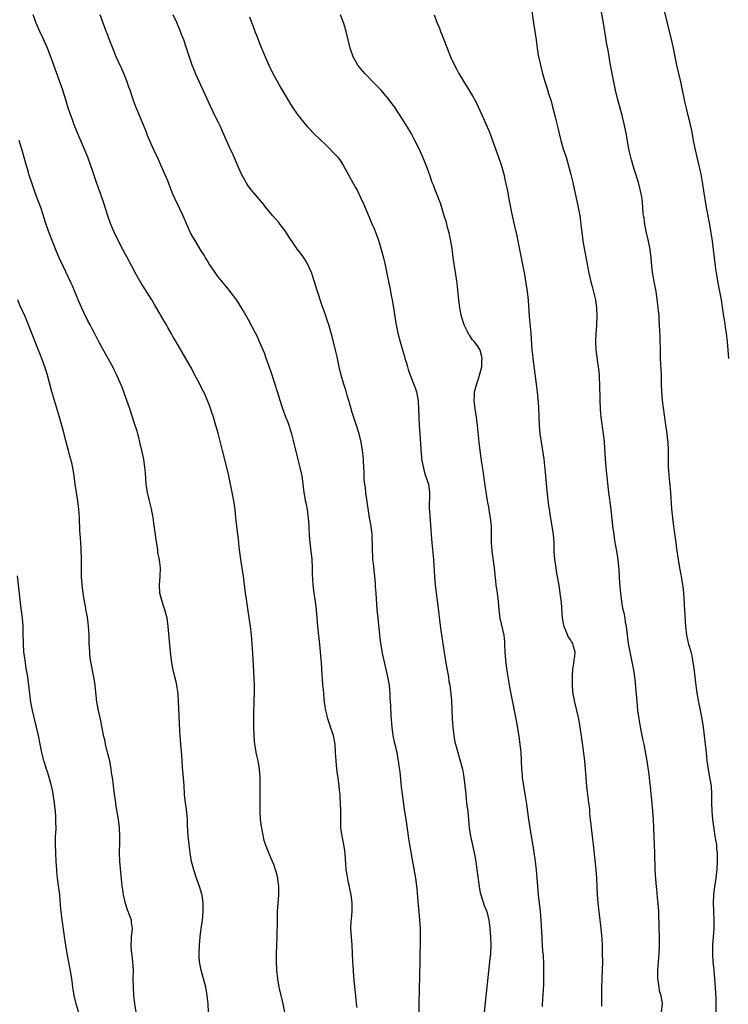
# Model space of a CAD drawing. Units: inches. Extents: x 2625000 to 2628000, y 1482000 to 1485000.
# Drawn here: x 2627154 to 2627323, y 1483517 to 1483752 of the extents above; entities that cross this region are included whole.
import ezdxf

# ---------------------------------------------------------------- set-up
doc = ezdxf.new("R2010")
doc.units = ezdxf.units.IN
doc.header["$MEASUREMENT"] = 0
doc.layers.add('LD26251482_10ft', color=60, linetype='Continuous')

msp = doc.modelspace()

# ---------------------------------------------------------------- linework, layer by layer
at = {"layer": 'LD26251482_10ft'}
for points, elevation in [([(2627275.67, 1483755), (2627276.24, 1483751), (2627276.83, 1483747), (2627277.09, 1483745), (2627277.35, 1483743.35), (2627277.84, 1483741), (2627278.36, 1483739), (2627278.93, 1483737.07), (2627279.45, 1483735.45), (2627279.8, 1483734.2), (2627280.38, 1483732.38), (2627280.76, 1483731), (2627281.27, 1483729), (2627281.61, 1483727.61), (2627281.97, 1483726.03), (2627282.71, 1483723), (2627283.3, 1483721), (2627283.96, 1483719), (2627284.57, 1483717), (2627285.14, 1483714.86), (2627285.57, 1483713), (2627286.85, 1483707), (2627287.22, 1483705), (2627287.48, 1483703), (2627287.7, 1483701), (2627287.88, 1483699.88), (2627288, 1483699), (2627289.37, 1483691.37), (2627289.91, 1483689), (2627290.15, 1483688.15), (2627290.95, 1483685), (2627291.24, 1483683), (2627291.3, 1483681), (2627291.19, 1483679.19), (2627291.19, 1483678.81), (2627291.04, 1483677), (2627290.98, 1483675), (2627291.09, 1483673), (2627291.31, 1483671.31), (2627291.38, 1483670.62), (2627291.62, 1483669), (2627291.78, 1483667.78), (2627291.82, 1483667), (2627291.84, 1483666.16), (2627291.92, 1483665), (2627291.98, 1483661), (2627292.08, 1483659), (2627292.18, 1483657.82), (2627292.28, 1483657), (2627292.83, 1483653), (2627293.04, 1483651.04), (2627293.28, 1483647), (2627293.47, 1483645), (2627294.11, 1483639), (2627294.62, 1483635), (2627295.05, 1483631), (2627295.32, 1483629), (2627295.55, 1483627.55), (2627296.02, 1483625), (2627296.32, 1483623), (2627296.56, 1483620.56), (2627296.73, 1483617.27), (2627296.91, 1483615), (2627297.17, 1483613), (2627297.45, 1483611.45), (2627297.7, 1483610.3), (2627297.95, 1483609), (2627298.09, 1483608.09), (2627298.29, 1483607), (2627298.79, 1483603), (2627299.13, 1483601), (2627299.97, 1483597), (2627300.13, 1483596.13), (2627300.28, 1483595), (2627300.43, 1483593.57), (2627300.55, 1483592.55), (2627300.83, 1483589.17), (2627301.03, 1483587), (2627301.3, 1483585), (2627301.54, 1483583.54), (2627301.86, 1483581.86), (2627302.06, 1483581), (2627302.2, 1483580.2), (2627302.47, 1483579), (2627302.85, 1483577.15), (2627303.24, 1483575), (2627303.7, 1483571.7), (2627303.84, 1483570.16), (2627304.09, 1483568.09), (2627304.17, 1483567), (2627304.3, 1483565.7), (2627304.6, 1483563), (2627304.76, 1483561), (2627304.83, 1483559), (2627304.87, 1483556.87), (2627305.05, 1483553), (2627305.14, 1483549), (2627305.26, 1483546.74), (2627305.42, 1483545), (2627305.6, 1483543.6), (2627305.71, 1483542.29), (2627305.86, 1483541), (2627305.99, 1483539), (2627306.08, 1483535), (2627306.15, 1483533), (2627306.19, 1483531), (2627306.11, 1483529), (2627305.75, 1483525), (2627305.75, 1483523.75), (2627305.76, 1483523), (2627305.94, 1483522.06), (2627306.06, 1483521), (2627306.2, 1483520.2), (2627306.57, 1483519), (2627306.88, 1483517), (2627306.67, 1483515)], 10640), ([(2627319.72, 1483515), (2627319.76, 1483517), (2627319.74, 1483518.26), (2627319.66, 1483519.66), (2627319.6, 1483521), (2627319.46, 1483523), (2627319.27, 1483525), (2627319.05, 1483527.05), (2627318.92, 1483528.92), (2627318.93, 1483531), (2627319.25, 1483535), (2627319.31, 1483537), (2627319.23, 1483539.23), (2627319.15, 1483541), (2627319.2, 1483543), (2627319.42, 1483545), (2627319.65, 1483546.35), (2627319.81, 1483547.81), (2627319.97, 1483549), (2627320.1, 1483551), (2627320.1, 1483552.1), (2627320.07, 1483553), (2627319.94, 1483554.06), (2627319.87, 1483555), (2627319.77, 1483555.77), (2627319.54, 1483557), (2627319.26, 1483558.74), (2627318.97, 1483561), (2627318.81, 1483563), (2627318.75, 1483565), (2627318.74, 1483567), (2627318.6, 1483569), (2627318.27, 1483571), (2627317.9, 1483573), (2627317.63, 1483575), (2627317.43, 1483577), (2627317.21, 1483579), (2627316.69, 1483583), (2627316.38, 1483585), (2627315.61, 1483589), (2627315.22, 1483591.22), (2627314.97, 1483592.97), (2627314.49, 1483597), (2627314.19, 1483599), (2627314, 1483600), (2627313.76, 1483601), (2627313.27, 1483602.73), (2627312.76, 1483605), (2627312.52, 1483607), (2627312.29, 1483611), (2627312.2, 1483612.2), (2627312.15, 1483613.85), (2627311.97, 1483615.97), (2627311.84, 1483617), (2627311.53, 1483618.47), (2627311.41, 1483619.41), (2627311.05, 1483621), (2627310.73, 1483623), (2627310.4, 1483625.6), (2627310.2, 1483627), (2627309.78, 1483629.77), (2627309.54, 1483631.54), (2627309.38, 1483633), (2627309.21, 1483635), (2627308.92, 1483639), (2627308.77, 1483640.77), (2627308.55, 1483643), (2627308.46, 1483644.46), (2627308.41, 1483645), (2627308.38, 1483649), (2627308.27, 1483651), (2627308.15, 1483652.15), (2627308.05, 1483653), (2627307.89, 1483654.11), (2627307.69, 1483655.69), (2627306.97, 1483660.97), (2627306.81, 1483663), (2627306.75, 1483664.75), (2627306.7, 1483667), (2627306.5, 1483671), (2627306.5, 1483672.5), (2627306.45, 1483673.55), (2627306.43, 1483675), (2627306.36, 1483676.36), (2627306.32, 1483677.68), (2627306.17, 1483680.17), (2627306.13, 1483681), (2627305.86, 1483683.86), (2627305.42, 1483687), (2627305.06, 1483689), (2627304.67, 1483691), (2627304.39, 1483693), (2627304.22, 1483695), (2627304.01, 1483697), (2627303.64, 1483699), (2627303.16, 1483701), (2627302.73, 1483703), (2627302.55, 1483704.55), (2627302.45, 1483705), (2627302.37, 1483705.63), (2627302.29, 1483707), (2627302.19, 1483708.19), (2627302.09, 1483709), (2627301.94, 1483709.94), (2627301.73, 1483711), (2627301.24, 1483713), (2627301, 1483713.73), (2627300.63, 1483715), (2627300.2, 1483716.2), (2627299.6, 1483718.4), (2627299.41, 1483719), (2627299.32, 1483719.32), (2627298.96, 1483720.96), (2627298.36, 1483724.36), (2627297.81, 1483727), (2627297.31, 1483729), (2627296.23, 1483733), (2627295.76, 1483735), (2627295.32, 1483737), (2627294.92, 1483739), (2627294.57, 1483741), (2627294.05, 1483744.05), (2627293.64, 1483746.36), (2627293.48, 1483747.48), (2627292.89, 1483751), (2627292.15, 1483755)], 10630), ([(2627322.75, 1483671), (2627322.43, 1483675), (2627322.22, 1483677), (2627322.08, 1483677.92), (2627321.81, 1483679.81), (2627321.6, 1483681), (2627321.25, 1483683.25), (2627321.01, 1483685), (2627320.66, 1483687), (2627320.26, 1483689), (2627319.88, 1483691), (2627319.76, 1483691.76), (2627319.57, 1483693), (2627318.85, 1483699), (2627318.58, 1483701), (2627318.25, 1483703), (2627317.47, 1483707), (2627317.11, 1483709), (2627316.81, 1483711), (2627316.59, 1483712.59), (2627316.15, 1483715), (2627315.19, 1483719), (2627314.79, 1483720.79), (2627314.36, 1483723), (2627313.99, 1483725), (2627313.48, 1483727.48), (2627313.11, 1483729), (2627312.58, 1483731), (2627312.28, 1483732.28), (2627311.31, 1483737), (2627310.41, 1483741), (2627309.59, 1483745), (2627309.2, 1483746.8), (2627308.17, 1483751), (2627307, 1483755.52)], 10620), ([(2627216.9, 1483515), (2627216.49, 1483517), (2627216.03, 1483519), (2627215.61, 1483521), (2627215.26, 1483523), (2627215.01, 1483525), (2627214.91, 1483527), (2627214.95, 1483529), (2627215.02, 1483531.02), (2627215.07, 1483533), (2627215.14, 1483537), (2627215.21, 1483539), (2627215.49, 1483543), (2627215.47, 1483543.47), (2627215.5, 1483545), (2627215.29, 1483546.71), (2627215.24, 1483547), (2627215, 1483547.99), (2627214.73, 1483549), (2627214.27, 1483550.27), (2627213.96, 1483551), (2627213.69, 1483551.69), (2627213.11, 1483553), (2627212.34, 1483555), (2627212.01, 1483556.01), (2627211.52, 1483558.48), (2627211.4, 1483559), (2627211.34, 1483559.34), (2627211.15, 1483561), (2627211.05, 1483563), (2627211.01, 1483565), (2627211.01, 1483571), (2627210.91, 1483573), (2627210.57, 1483575), (2627210.25, 1483576.25), (2627210.11, 1483577), (2627209.95, 1483578.05), (2627209.77, 1483579), (2627209.7, 1483579.7), (2627209.61, 1483581), (2627209.56, 1483583), (2627209.57, 1483583.57), (2627209.55, 1483585), (2627209.56, 1483586.44), (2627209.64, 1483589), (2627209.64, 1483589.64), (2627209.69, 1483591), (2627209.67, 1483591.67), (2627209.67, 1483593), (2627209.36, 1483599.36), (2627209.12, 1483603), (2627208.96, 1483605), (2627208.73, 1483607), (2627208.35, 1483609.65), (2627207.83, 1483613), (2627207.55, 1483615), (2627207.07, 1483619.07), (2627206.77, 1483621), (2627206.44, 1483623), (2627206.03, 1483625.97), (2627205.84, 1483627.84), (2627205.68, 1483629), (2627205.46, 1483631), (2627205.27, 1483633), (2627205.06, 1483634.94), (2627204.73, 1483637), (2627203.58, 1483643), (2627203.11, 1483645), (2627202.03, 1483649), (2627201, 1483653.18), (2627200.49, 1483655), (2627200.13, 1483656.13), (2627199.89, 1483657), (2627199.39, 1483658.61), (2627199, 1483659.74), (2627198.5, 1483661), (2627197.58, 1483663), (2627197.37, 1483663.37), (2627196.54, 1483665), (2627195.48, 1483667), (2627194.65, 1483668.65), (2627193.36, 1483671), (2627191, 1483674.97), (2627190.25, 1483676.25), (2627189.84, 1483677), (2627189, 1483678.42), (2627188.68, 1483679), (2627188.06, 1483680.06), (2627187.54, 1483681), (2627185.88, 1483683.88), (2627185.2, 1483685), (2627183.58, 1483687.58), (2627182.68, 1483689), (2627181.5, 1483691), (2627180.42, 1483693), (2627179.25, 1483695.25), (2627178.31, 1483697), (2627177.27, 1483699), (2627176.33, 1483701), (2627175.46, 1483703), (2627174.73, 1483705), (2627173.85, 1483707.85), (2627173.47, 1483709), (2627172.06, 1483713), (2627171, 1483716.09), (2627170.7, 1483717), (2627169.97, 1483719), (2627167.87, 1483723.87), (2627167.4, 1483725), (2627166.61, 1483727), (2627166.19, 1483728.19), (2627165.87, 1483729), (2627165.22, 1483731), (2627164.72, 1483732.72), (2627163.96, 1483735), (2627161.82, 1483741), (2627161, 1483743.38), (2627160.38, 1483745), (2627159.34, 1483747.34), (2627158.54, 1483749), (2627157.67, 1483751), (2627156.96, 1483753)], 10700), ([(2627234.14, 1483516.14), (2627234.03, 1483517), (2627233.91, 1483518.09), (2627233.39, 1483523.39), (2627233.26, 1483525), (2627233.14, 1483527), (2627232.96, 1483531), (2627232.8, 1483533), (2627232.69, 1483535), (2627232.76, 1483536.76), (2627232.81, 1483537.19), (2627232.95, 1483539), (2627232.95, 1483541), (2627232.7, 1483543), (2627232.45, 1483544.45), (2627232.31, 1483545), (2627232.11, 1483545.89), (2627231.75, 1483547.75), (2627231.58, 1483549), (2627231.5, 1483550.5), (2627231.39, 1483551.39), (2627231.29, 1483553), (2627230.99, 1483555), (2627230.65, 1483556.65), (2627230.56, 1483557), (2627230.3, 1483559), (2627230.25, 1483561), (2627230.26, 1483563), (2627230.23, 1483565), (2627230.14, 1483566.14), (2627230.11, 1483567), (2627229.97, 1483567.97), (2627229.88, 1483569), (2627229.76, 1483569.76), (2627229.34, 1483573), (2627229.15, 1483575), (2627229.04, 1483577), (2627228.89, 1483579), (2627228.49, 1483581), (2627227.83, 1483583), (2627227.61, 1483583.61), (2627227.18, 1483585), (2627227, 1483585.74), (2627226.72, 1483587), (2627226.41, 1483589), (2627226.33, 1483589.67), (2627226.19, 1483591), (2627226.11, 1483592.11), (2627226.02, 1483593), (2627225.75, 1483597), (2627225.63, 1483598.37), (2627225.25, 1483602.75), (2627224.79, 1483607), (2627224.49, 1483611), (2627224.26, 1483613), (2627223.93, 1483615), (2627223.64, 1483617), (2627223.49, 1483619.49), (2627223.49, 1483621), (2627223.4, 1483623), (2627223.19, 1483625), (2627222.95, 1483627), (2627222.79, 1483628.79), (2627222.69, 1483630.69), (2627222.7, 1483631), (2627222.57, 1483633), (2627222.46, 1483633.54), (2627222.29, 1483635), (2627222.11, 1483636.11), (2627221.86, 1483637), (2627221.74, 1483637.74), (2627221.51, 1483639), (2627221.29, 1483641), (2627221.02, 1483643), (2627220.58, 1483645), (2627219.84, 1483647.84), (2627219.08, 1483651.08), (2627218.57, 1483653), (2627217.69, 1483655.69), (2627217.19, 1483657), (2627216.46, 1483659), (2627215.78, 1483661), (2627215.14, 1483663), (2627214.55, 1483665), (2627213.91, 1483667), (2627213, 1483669.53), (2627212.49, 1483671), (2627212.13, 1483672.13), (2627211.78, 1483673), (2627211, 1483674.84), (2627210.3, 1483676.3), (2627209.93, 1483677), (2627208.25, 1483680.25), (2627207, 1483682.43), (2627206.03, 1483684.03), (2627205.24, 1483685.24), (2627203.91, 1483687), (2627203.5, 1483687.5), (2627203, 1483688.06), (2627201, 1483690.51), (2627200.64, 1483691), (2627199.28, 1483693), (2627199, 1483693.45), (2627198.42, 1483694.42), (2627198.04, 1483695), (2627197.66, 1483695.66), (2627197, 1483696.7), (2627195.59, 1483699), (2627195, 1483700.02), (2627194.47, 1483701), (2627193.55, 1483703), (2627192.68, 1483705), (2627191.73, 1483707), (2627190.74, 1483709), (2627190.21, 1483710.2), (2627189.63, 1483711.63), (2627189, 1483713.37), (2627188.34, 1483715), (2627187.46, 1483717), (2627186.53, 1483719), (2627186.03, 1483720.03), (2627185, 1483722.37), (2627184.22, 1483724.22), (2627183.92, 1483725), (2627183.06, 1483727.06), (2627182.24, 1483729), (2627181.44, 1483731), (2627180.79, 1483732.79), (2627180.05, 1483735), (2627179.76, 1483735.76), (2627179.34, 1483737), (2627178.54, 1483739), (2627178.08, 1483740.08), (2627176.75, 1483743), (2627176.26, 1483744.26), (2627175.94, 1483745), (2627175.23, 1483746.77), (2627174.55, 1483748.55), (2627174.36, 1483749), (2627174, 1483750), (2627173.59, 1483751), (2627172.9, 1483753)], 10690), ([(2627248.88, 1483513.12), (2627248.98, 1483516.98), (2627249.16, 1483527.16), (2627249.3, 1483533), (2627249.27, 1483535), (2627249.12, 1483537), (2627248.91, 1483539), (2627248.69, 1483541.31), (2627248.5, 1483544.5), (2627248.16, 1483547), (2627247.52, 1483550.48), (2627247.34, 1483551.34), (2627246.71, 1483555), (2627246.47, 1483556.47), (2627246.41, 1483557), (2627245.98, 1483559.98), (2627245.81, 1483561), (2627245.47, 1483563.47), (2627245, 1483567), (2627244.77, 1483568.77), (2627244.39, 1483572.39), (2627244.18, 1483573.82), (2627244.03, 1483575), (2627243.88, 1483575.88), (2627243.67, 1483577), (2627243.15, 1483579.15), (2627242.74, 1483581), (2627242.48, 1483583), (2627242.3, 1483585.7), (2627242.2, 1483588.2), (2627242.07, 1483589.93), (2627242.02, 1483591), (2627241.96, 1483591.96), (2627241.85, 1483593), (2627241.5, 1483595), (2627241.39, 1483595.39), (2627240.26, 1483600.26), (2627239.79, 1483603), (2627239.54, 1483605), (2627239.14, 1483609), (2627238.96, 1483611), (2627238.69, 1483615), (2627238.56, 1483616.56), (2627238.51, 1483617.49), (2627238.08, 1483622.08), (2627237.94, 1483623), (2627237.92, 1483623.92), (2627237.81, 1483625), (2627237.8, 1483626.2), (2627237.82, 1483627), (2627237.77, 1483627.77), (2627237.74, 1483629), (2627237.63, 1483629.63), (2627237.47, 1483631), (2627237.39, 1483631.39), (2627237.13, 1483633), (2627236.26, 1483639), (2627236.13, 1483640.13), (2627236, 1483641), (2627235.87, 1483642.13), (2627235.84, 1483643), (2627235.84, 1483643.84), (2627235.69, 1483646.31), (2627235.66, 1483647), (2627235.43, 1483649), (2627235.1, 1483651), (2627234.72, 1483652.72), (2627234.65, 1483653), (2627234.01, 1483655), (2627233.73, 1483655.73), (2627233, 1483658.1), (2627232.18, 1483661), (2627231.81, 1483662.19), (2627231.46, 1483663.46), (2627230.91, 1483665.09), (2627230.35, 1483667), (2627229.87, 1483669), (2627229.39, 1483671.39), (2627229.04, 1483673), (2627228.24, 1483676.24), (2627227.99, 1483677), (2627227.54, 1483678.46), (2627227.4, 1483679), (2627227, 1483680.15), (2627226.59, 1483681.41), (2627225.76, 1483683.76), (2627224.71, 1483687), (2627223.47, 1483691), (2627223.34, 1483691.34), (2627222.74, 1483692.74), (2627222.05, 1483694.05), (2627221.26, 1483695.26), (2627220.41, 1483696.41), (2627219.97, 1483697), (2627219, 1483698.41), (2627217.97, 1483699.97), (2627217.34, 1483701), (2627217, 1483701.46), (2627215.84, 1483703), (2627215.47, 1483703.47), (2627214.07, 1483705), (2627212.42, 1483707), (2627211.8, 1483707.8), (2627210.9, 1483708.9), (2627209.98, 1483709.98), (2627209, 1483711.15), (2627208.21, 1483712.21), (2627207.71, 1483713), (2627207, 1483714.24), (2627206.6, 1483715), (2627205.71, 1483717), (2627205.51, 1483717.51), (2627204.84, 1483719), (2627204.29, 1483720.29), (2627203.9, 1483721), (2627202.98, 1483723), (2627202.16, 1483725), (2627201.52, 1483726.48), (2627201.28, 1483727), (2627201.17, 1483727.17), (2627200.49, 1483728.49), (2627200.27, 1483729), (2627199.18, 1483731.18), (2627195.66, 1483739), (2627195.46, 1483739.46), (2627194.86, 1483741), (2627193.85, 1483743.85), (2627193.49, 1483745), (2627192.81, 1483747), (2627192.31, 1483748.31), (2627192.06, 1483749), (2627191.17, 1483751.17), (2627190.28, 1483753)], 10680), ([(2627208.49, 1483752.49), (2627209.02, 1483751), (2627209.59, 1483749.59), (2627209.8, 1483749), (2627210.15, 1483748.15), (2627211, 1483746), (2627212.23, 1483743), (2627213.12, 1483741), (2627214.1, 1483739), (2627215, 1483737.29), (2627215.83, 1483735.83), (2627217, 1483733.79), (2627218.04, 1483732.04), (2627218.7, 1483731), (2627219, 1483730.55), (2627220.1, 1483729), (2627220.48, 1483728.48), (2627221.37, 1483727.37), (2627222.29, 1483726.29), (2627224.26, 1483724.26), (2627225, 1483723.6), (2627227, 1483721.66), (2627227.66, 1483721), (2627228.3, 1483720.3), (2627229, 1483719.6), (2627229.53, 1483719), (2627230.16, 1483718.16), (2627230.93, 1483717), (2627233.8, 1483711.8), (2627234.22, 1483711), (2627235, 1483709.38), (2627235.73, 1483707.73), (2627237, 1483704.7), (2627237.53, 1483703.53), (2627237.73, 1483703), (2627238.13, 1483702.13), (2627238.7, 1483700.7), (2627239.25, 1483699.25), (2627239.92, 1483697), (2627240.42, 1483695), (2627240.92, 1483692.92), (2627241.27, 1483691.27), (2627241.71, 1483689), (2627241.96, 1483687.96), (2627242.38, 1483685.62), (2627242.52, 1483685), (2627242.59, 1483684.59), (2627243.42, 1483679.42), (2627243.9, 1483677), (2627244.39, 1483675), (2627244.94, 1483673.06), (2627245.45, 1483671.45), (2627245.56, 1483671), (2627245.9, 1483669.9), (2627246.15, 1483669), (2627246.35, 1483668.35), (2627246.8, 1483667), (2627247.98, 1483663.98), (2627248.33, 1483663), (2627248.62, 1483661.38), (2627248.71, 1483661), (2627248.74, 1483660.74), (2627248.79, 1483659), (2627248.83, 1483656.83), (2627248.95, 1483655), (2627249.11, 1483653), (2627249.32, 1483649.32), (2627249.32, 1483649), (2627249.5, 1483647.5), (2627249.54, 1483647), (2627250.1, 1483644.1), (2627250.49, 1483643), (2627251.14, 1483641), (2627251.42, 1483639), (2627251.36, 1483635), (2627251.38, 1483634.62), (2627251.77, 1483629), (2627251.94, 1483627), (2627252.34, 1483623), (2627252.46, 1483621.54), (2627252.61, 1483619), (2627252.75, 1483617), (2627252.96, 1483615), (2627253.44, 1483611.44), (2627253.88, 1483607.88), (2627254.12, 1483606.12), (2627255.26, 1483598.74), (2627255.55, 1483597), (2627255.81, 1483595.81), (2627255.9, 1483595), (2627256.05, 1483593.95), (2627256.25, 1483593), (2627256.35, 1483592.35), (2627256.52, 1483591), (2627256.67, 1483589.33), (2627256.85, 1483585), (2627256.98, 1483583), (2627257.19, 1483581), (2627257.47, 1483579.47), (2627257.58, 1483579), (2627258.14, 1483577), (2627258.75, 1483575), (2627259.25, 1483573), (2627259.53, 1483571.53), (2627259.61, 1483571), (2627259.84, 1483569), (2627260.04, 1483567), (2627260.18, 1483565.82), (2627260.34, 1483564.34), (2627260.51, 1483563), (2627260.89, 1483559), (2627261.2, 1483557), (2627262.08, 1483553), (2627262.42, 1483551), (2627262.7, 1483549), (2627263.22, 1483545), (2627263.52, 1483543.52), (2627263.64, 1483543), (2627263.99, 1483542.01), (2627264.3, 1483541), (2627264.45, 1483540.45), (2627265, 1483539.2), (2627265.07, 1483539), (2627265.56, 1483537), (2627265.7, 1483535.7), (2627265.82, 1483535), (2627265.97, 1483533), (2627266.02, 1483531), (2627265.92, 1483529), (2627265.73, 1483527), (2627264.68, 1483517.32), (2627264.44, 1483515)], 10670), ([(2627278.37, 1483516.37), (2627278.43, 1483518.43), (2627278.49, 1483519), (2627278.55, 1483520.55), (2627278.64, 1483521.36), (2627278.68, 1483523), (2627278.69, 1483525), (2627278.64, 1483526.64), (2627278.55, 1483528.55), (2627278.42, 1483529.58), (2627278.34, 1483531), (2627278.29, 1483532.29), (2627278.23, 1483533), (2627278.2, 1483534.2), (2627278.05, 1483537), (2627277.85, 1483539), (2627277.4, 1483543), (2627277.2, 1483545), (2627276.91, 1483548.91), (2627276.7, 1483551), (2627276.31, 1483553.69), (2627275.37, 1483559), (2627275.08, 1483561), (2627274.62, 1483564.62), (2627274.24, 1483567), (2627273.89, 1483569), (2627273.61, 1483571), (2627273.55, 1483571.55), (2627273.46, 1483573), (2627273.38, 1483575), (2627273.25, 1483577), (2627273.02, 1483579), (2627272.76, 1483580.76), (2627272.19, 1483584.19), (2627271.68, 1483587), (2627271.3, 1483589), (2627270.57, 1483592.57), (2627270.42, 1483593.58), (2627270.16, 1483595), (2627270, 1483596), (2627269.85, 1483597), (2627269.59, 1483599), (2627269.46, 1483601), (2627269.4, 1483602.6), (2627269.4, 1483603), (2627269.37, 1483603.37), (2627269.18, 1483605), (2627268.26, 1483609), (2627268, 1483611), (2627267.82, 1483613), (2627267.59, 1483615), (2627267.34, 1483617), (2627266.9, 1483621), (2627266.38, 1483625), (2627266.22, 1483627), (2627266.19, 1483628.19), (2627266.22, 1483629.78), (2627266.19, 1483631), (2627265.97, 1483633), (2627265.7, 1483634.3), (2627265.52, 1483635.52), (2627265.23, 1483637), (2627264.71, 1483640.71), (2627264.19, 1483644.19), (2627263.92, 1483646.08), (2627263.48, 1483649), (2627263.22, 1483651), (2627262.86, 1483655), (2627262.6, 1483657), (2627262.27, 1483659), (2627262.05, 1483661), (2627262.11, 1483662.11), (2627262.15, 1483663), (2627262.74, 1483665.26), (2627263, 1483665.9), (2627263.34, 1483667), (2627263.85, 1483669), (2627263.88, 1483670.12), (2627263.98, 1483671), (2627263.81, 1483671.81), (2627263.47, 1483673), (2627263, 1483673.81), (2627262.1, 1483675), (2627261.56, 1483675.56), (2627261, 1483676.44), (2627260.75, 1483676.75), (2627260.38, 1483677.62), (2627259.71, 1483679), (2627259.06, 1483681), (2627258.63, 1483683), (2627258.38, 1483685), (2627258.09, 1483688.09), (2627257.99, 1483689), (2627257.69, 1483691), (2627257.35, 1483693), (2627257.06, 1483695.06), (2627256.8, 1483697.2), (2627256.52, 1483699), (2627256.09, 1483701), (2627255.74, 1483702.26), (2627255.44, 1483703.44), (2627255, 1483704.8), (2627254.02, 1483708.02), (2627253.64, 1483709), (2627253.48, 1483709.48), (2627252.86, 1483711), (2627252.36, 1483712.36), (2627252.07, 1483713), (2627251.53, 1483714.47), (2627250.75, 1483716.75), (2627249.84, 1483719), (2627248.92, 1483721), (2627247.93, 1483723), (2627247, 1483724.74), (2627246.16, 1483726.16), (2627245, 1483728.08), (2627243.07, 1483731), (2627242.16, 1483732.16), (2627241.56, 1483733), (2627241, 1483733.7), (2627239.88, 1483735), (2627238.47, 1483736.47), (2627236, 1483739), (2627235.54, 1483739.54), (2627234.36, 1483741), (2627233.2, 1483743), (2627232.5, 1483745), (2627232.02, 1483747), (2627231.51, 1483749), (2627231, 1483750.92), (2627230.16, 1483753)], 10660), ([(2627252.53, 1483753), (2627253.25, 1483751), (2627253.77, 1483749.77), (2627254.05, 1483749), (2627254.33, 1483748.33), (2627255.63, 1483745), (2627256.45, 1483743), (2627257.35, 1483741), (2627257.93, 1483739.93), (2627258.4, 1483739), (2627259, 1483737.98), (2627259.59, 1483737), (2627260.15, 1483736.15), (2627261.68, 1483733.68), (2627262.39, 1483732.39), (2627263.05, 1483731.05), (2627263.99, 1483729), (2627264.87, 1483727), (2627265.7, 1483725), (2627267.13, 1483721), (2627267.87, 1483719), (2627268.55, 1483717), (2627269.1, 1483715), (2627269.56, 1483713), (2627269.98, 1483711), (2627270.35, 1483709), (2627270.71, 1483707), (2627271.09, 1483705), (2627271.73, 1483702.27), (2627272.25, 1483700.25), (2627272.5, 1483699), (2627273.25, 1483695), (2627274.06, 1483691), (2627274.41, 1483689), (2627274.68, 1483687), (2627274.9, 1483684.9), (2627275.2, 1483681), (2627275.55, 1483677), (2627275.84, 1483673), (2627275.94, 1483671.94), (2627276.04, 1483671), (2627276.19, 1483669.81), (2627276.87, 1483664.87), (2627277.09, 1483663), (2627277.26, 1483661.26), (2627277.38, 1483659.38), (2627277.45, 1483657), (2627277.52, 1483655), (2627277.71, 1483653), (2627278.01, 1483651), (2627278.36, 1483649), (2627278.64, 1483647), (2627279.03, 1483642.97), (2627279.42, 1483639.42), (2627279.8, 1483635.8), (2627279.9, 1483635), (2627280.09, 1483633.91), (2627280.3, 1483632.3), (2627280.59, 1483631), (2627280.92, 1483629), (2627281.02, 1483627.02), (2627281.04, 1483625), (2627281.2, 1483623), (2627281.5, 1483621), (2627281.72, 1483619.72), (2627281.88, 1483619), (2627282.34, 1483616.34), (2627282.51, 1483615), (2627282.7, 1483613.3), (2627282.78, 1483612.78), (2627283.04, 1483609), (2627283.32, 1483607.32), (2627283.4, 1483607), (2627283.8, 1483606.2), (2627284.27, 1483605), (2627284.49, 1483604.49), (2627285, 1483603.8), (2627285.3, 1483603.3), (2627285.52, 1483603), (2627285.68, 1483602.32), (2627286.03, 1483601), (2627285.95, 1483599.95), (2627285.8, 1483599), (2627285.62, 1483597.62), (2627285.51, 1483597), (2627285.39, 1483595), (2627285.4, 1483593), (2627285.52, 1483591.52), (2627285.57, 1483591), (2627285.96, 1483589), (2627286.45, 1483587), (2627286.91, 1483585), (2627287.28, 1483583), (2627287.75, 1483579.75), (2627287.95, 1483578.05), (2627288.2, 1483576.2), (2627288.34, 1483575), (2627288.66, 1483571), (2627288.86, 1483568.86), (2627289.35, 1483565), (2627289.52, 1483563.52), (2627289.56, 1483562.44), (2627289.7, 1483561), (2627289.85, 1483559.85), (2627289.93, 1483559), (2627290.3, 1483556.3), (2627290.45, 1483555), (2627291.1, 1483549), (2627291.25, 1483547), (2627291.38, 1483543), (2627291.54, 1483541), (2627292.29, 1483535), (2627292.5, 1483532.5), (2627292.56, 1483531), (2627292.61, 1483529), (2627292.62, 1483527), (2627292.59, 1483525), (2627292.45, 1483521), (2627292.42, 1483519), (2627292.44, 1483517.56), (2627292.42, 1483516.42)], 10650), ([(2627198.73, 1483515), (2627198.65, 1483517), (2627198.44, 1483519), (2627198.06, 1483521), (2627196.98, 1483525), (2627196.61, 1483527), (2627196.5, 1483528.5), (2627196.48, 1483529), (2627196.54, 1483531), (2627196.72, 1483533), (2627196.99, 1483535), (2627197.28, 1483537), (2627197.48, 1483539), (2627197.48, 1483541), (2627197.18, 1483543), (2627197.15, 1483543.15), (2627196.59, 1483545), (2627195.87, 1483547), (2627195.21, 1483549), (2627194.69, 1483551), (2627194.33, 1483553), (2627194.08, 1483555), (2627193.91, 1483557), (2627193.74, 1483559.74), (2627193.68, 1483561), (2627193.48, 1483563.48), (2627193.26, 1483565), (2627193.04, 1483566.96), (2627192.89, 1483569.11), (2627192.59, 1483572.59), (2627192.56, 1483573.44), (2627192.37, 1483576.37), (2627192.11, 1483579), (2627192.03, 1483580.03), (2627191.94, 1483581), (2627191.87, 1483582.13), (2627191.64, 1483587.64), (2627191.6, 1483589), (2627191.5, 1483591), (2627191.44, 1483591.44), (2627191.2, 1483593), (2627191, 1483593.84), (2627190.7, 1483595), (2627190.24, 1483597), (2627189.91, 1483599), (2627189.67, 1483601), (2627189.27, 1483605.27), (2627189.13, 1483607), (2627188.86, 1483609), (2627188.32, 1483611), (2627187.96, 1483611.96), (2627187.66, 1483613), (2627187.16, 1483615), (2627187.01, 1483617), (2627187.17, 1483619), (2627187.25, 1483621), (2627187.05, 1483622.95), (2627186.68, 1483624.68), (2627186.63, 1483625.38), (2627186.16, 1483628.16), (2627186.1, 1483629), (2627185.97, 1483630.03), (2627185.73, 1483631.73), (2627185.53, 1483633), (2627185.11, 1483635.11), (2627184.62, 1483637), (2627184.15, 1483639), (2627183.87, 1483641), (2627183.67, 1483643.67), (2627183.56, 1483645), (2627183.28, 1483647), (2627182.86, 1483649), (2627182.37, 1483651), (2627182.12, 1483652.12), (2627181.86, 1483653), (2627181.68, 1483653.68), (2627181, 1483655.71), (2627179.95, 1483659), (2627179.28, 1483661), (2627178.12, 1483664.12), (2627177.72, 1483665), (2627176.87, 1483667), (2627176.27, 1483668.27), (2627175.91, 1483669), (2627174.8, 1483671), (2627174.14, 1483672.14), (2627173, 1483674.22), (2627172.61, 1483675), (2627172.05, 1483676.05), (2627171.57, 1483677), (2627171, 1483678.04), (2627170.51, 1483679), (2627169.98, 1483679.98), (2627169, 1483681.94), (2627168.5, 1483683), (2627167.63, 1483685), (2627166.29, 1483688.29), (2627165.97, 1483689), (2627164.05, 1483693), (2627163.11, 1483695), (2627162.49, 1483696.49), (2627160.75, 1483701), (2627160.04, 1483703), (2627158.73, 1483707), (2627157.99, 1483709), (2627157.22, 1483711), (2627156.65, 1483712.65), (2627155.92, 1483715), (2627155.73, 1483715.73), (2627155.34, 1483717), (2627154.42, 1483720.42), (2627153.59, 1483723)], 10710), ([(2627181.49, 1483515), (2627181.2, 1483517), (2627180.96, 1483519), (2627180.81, 1483521), (2627180.8, 1483523), (2627180.82, 1483525), (2627180.72, 1483527), (2627180.55, 1483528.55), (2627180.37, 1483529.63), (2627180.26, 1483531), (2627180.38, 1483532.38), (2627180.39, 1483533), (2627180.63, 1483535), (2627180.39, 1483536.39), (2627180.34, 1483537), (2627180.01, 1483537.99), (2627179.43, 1483539.43), (2627178.94, 1483540.94), (2627178.48, 1483543), (2627178.3, 1483544.3), (2627178.18, 1483545), (2627178.06, 1483545.94), (2627177.61, 1483551), (2627177.52, 1483553), (2627177.55, 1483555.55), (2627177.6, 1483557), (2627177.51, 1483559), (2627177.27, 1483561), (2627176.67, 1483564.67), (2627176.6, 1483565), (2627176.31, 1483567), (2627176.05, 1483569), (2627175.82, 1483571), (2627175.71, 1483571.71), (2627175.54, 1483573), (2627175.17, 1483575), (2627174.68, 1483577), (2627174.17, 1483579), (2627173.98, 1483579.98), (2627173.73, 1483581), (2627173.62, 1483581.62), (2627173.29, 1483583.29), (2627172.94, 1483584.95), (2627172.48, 1483587), (2627172.13, 1483589), (2627171.69, 1483593), (2627171.36, 1483595), (2627171.29, 1483595.29), (2627170.98, 1483596.98), (2627170.62, 1483599), (2627170.45, 1483600.45), (2627170.4, 1483601), (2627170.3, 1483603), (2627170.24, 1483605), (2627170.13, 1483607), (2627170.03, 1483608.03), (2627169.78, 1483609.78), (2627169.52, 1483611), (2627169.45, 1483611.45), (2627169.13, 1483613), (2627168.82, 1483615), (2627168.61, 1483617), (2627168.48, 1483619), (2627168.44, 1483620.44), (2627168.41, 1483623), (2627168.35, 1483625.65), (2627168.21, 1483628.21), (2627168.08, 1483629.92), (2627167.96, 1483633), (2627167.91, 1483634.09), (2627167.83, 1483635), (2627167.71, 1483635.71), (2627167.58, 1483637), (2627167.26, 1483639), (2627166.96, 1483641.04), (2627166.71, 1483643), (2627166.48, 1483644.48), (2627166.11, 1483646.11), (2627165.7, 1483647.7), (2627165.32, 1483649), (2627164.8, 1483651), (2627164.31, 1483653), (2627163.79, 1483655), (2627163.22, 1483657), (2627161.32, 1483663.32), (2627160.33, 1483667), (2627160.01, 1483668.01), (2627159.73, 1483669), (2627159.01, 1483671.01), (2627157.44, 1483675), (2627155.83, 1483679), (2627154.99, 1483680.99), (2627153.74, 1483683.74), (2627153.28, 1483685)], 10720), ([(2627168.34, 1483513), (2627167.19, 1483517), (2627166.7, 1483519), (2627166.49, 1483520.49), (2627166.38, 1483521), (2627166.27, 1483521.73), (2627166.14, 1483523), (2627166, 1483524), (2627165.7, 1483525.7), (2627165.07, 1483529), (2627164.73, 1483531), (2627164.5, 1483532.5), (2627163.98, 1483535.98), (2627163.82, 1483537), (2627163.58, 1483539), (2627163.56, 1483539.56), (2627163.29, 1483543), (2627162.74, 1483547), (2627162.57, 1483548.57), (2627162.54, 1483549), (2627162.41, 1483551), (2627162.3, 1483553), (2627162.24, 1483555), (2627162.28, 1483557), (2627162.34, 1483557.66), (2627162.37, 1483559), (2627162.33, 1483560.33), (2627162.36, 1483561), (2627162.34, 1483561.66), (2627162.22, 1483563), (2627162.09, 1483564.09), (2627162.01, 1483565), (2627161.72, 1483567), (2627161.62, 1483567.62), (2627161.31, 1483569), (2627160.74, 1483571), (2627160.33, 1483572.33), (2627160.08, 1483573), (2627159.67, 1483574.33), (2627159.48, 1483575), (2627159.41, 1483575.41), (2627159.02, 1483577), (2627158.62, 1483579), (2627158.18, 1483581), (2627156.76, 1483587), (2627156.38, 1483589), (2627156.13, 1483591), (2627155.91, 1483593), (2627155.54, 1483595.54), (2627155.29, 1483597), (2627154.99, 1483599), (2627154.73, 1483601), (2627154.59, 1483603), (2627154.56, 1483605.44), (2627154.52, 1483607), (2627154.35, 1483609), (2627153.99, 1483611.99), (2627153.16, 1483619.16)], 10730)]:
    msp.add_lwpolyline(points, dxfattribs=dict(at, elevation=elevation))

doc.saveas('drawing.dxf')
